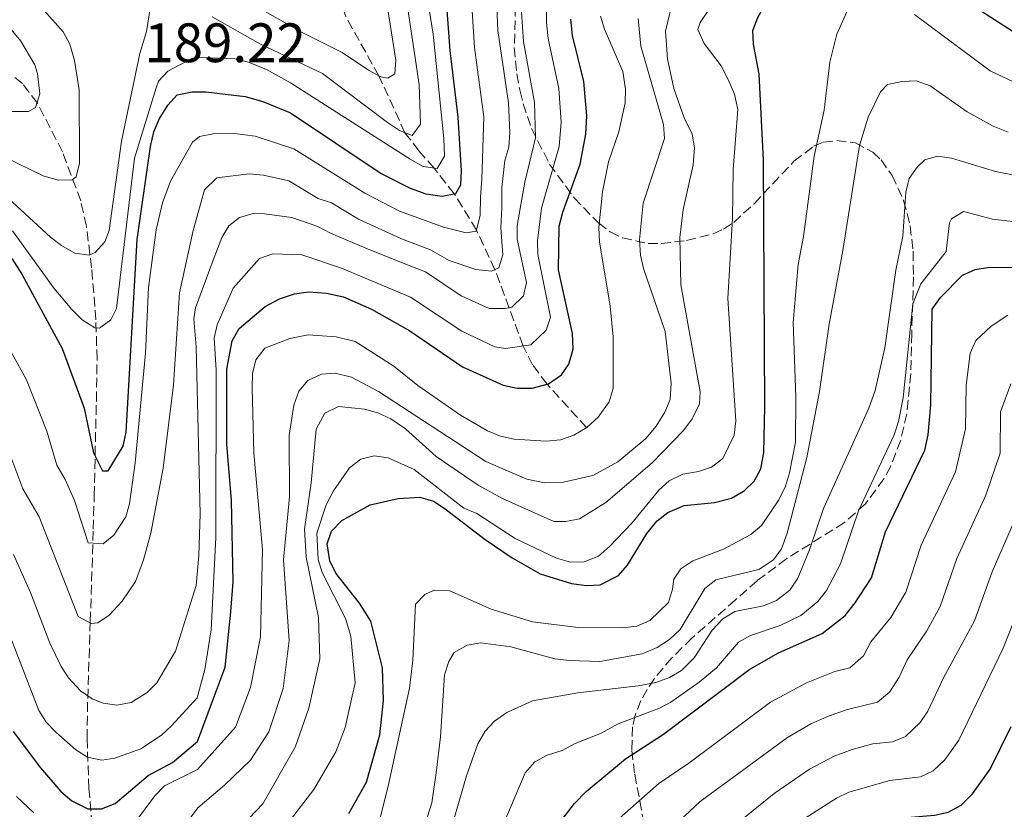
# Model space of a CAD drawing. Units: metres. Extents: x 599712 to 603126, y 4791628 to 4793992.
# Drawn here: x 601767 to 601945, y 4793552 to 4793694 of the extents above; entities that cross this region are included whole.
import ezdxf

# ---------------------------------------------------------------- set-up
doc = ezdxf.new("R2010")
doc.units = ezdxf.units.M
doc.header["$MEASUREMENT"] = 0
doc.linetypes.add('DGN Style 3', pattern=[2.435891, 1.739922, -0.695969])
for name, color, linetype, lineweight in [('Barranco lineal', 142, 'DGN Style 3', 13), ('Cota de punto acotado terreno', 7, 'Continuous', 0), ('Curva de nivel directora', 30, 'Continuous', 30), ('Curva de nivel intermedia', 30, 'Continuous', 0), ('Zona arbolada', 92, 'DGN Style 3', 0)]:
    doc.layers.add(name, color=color, linetype=linetype, lineweight=lineweight)
doc.styles.add('Style-Arial', font='arial.ttf')

msp = doc.modelspace()

# ---------------------------------------------------------------- linework, layer by layer
at = {"layer": 'Barranco lineal', "color": 142, "linetype": 'DGN Style 3', "lineweight": 13}
for points in [[(601869.64, 4793620.42, 230), (601862.52, 4793628.26, 225), (601859.89, 4793631.75, 222.53), (601858.21, 4793635.13, 220), (601853.12, 4793648.9, 210), (601849.79, 4793656.03, 205), (601845.77, 4793662.61, 200), (601842.18, 4793667.23, 195), (601839.42, 4793670.33, 192.22), (601836.89, 4793673.6, 190), (601832.19, 4793683.88, 185), (601826.2, 4793694.56, 180), (601822.02, 4793706.81, 175), (601821.1, 4793708.54, 173.59), (601819.24, 4793711.67, 170.01), (601816.25, 4793717.3, 166.01), (601814.49, 4793721.73, 164.21), (601809.95, 4793735.12, 160), (601805.45, 4793748.46, 155), (601801.6, 4793760.06, 151.63), (601799.31, 4793764.36, 150.54), (601793.15, 4793771.4, 148.81)], [(601767.9, 4793682.51, 176.68), (601764.51, 4793685.12, 173.78)], [(601780.69, 4793546.36, 227.69), (601779.87, 4793555.3, 223.2), (601779.55, 4793564.25, 218.73), (601779.66, 4793571.54, 215.25), (601780.12, 4793585.41, 209.59), (601780.67, 4793602.06, 204.06), (601780.83, 4793608.08, 202.43), (601781.22, 4793625.19, 198.89), (601781.35, 4793632.74, 196.58), (601781.14, 4793639.85, 194.13), (601780.37, 4793649.23, 190.83), (601779.44, 4793656.77, 188.17), (601778.4, 4793661.34, 186.51), (601775.12, 4793670.18, 183.18), (601770.59, 4793678.93, 179.55), (601767.9, 4793682.51, 176.68)]]:
    msp.add_polyline3d(points, dxfattribs=at)
at = {"layer": 'Curva de nivel directora', "color": 30, "linetype": 'Continuous', "lineweight": 30, "flags": 128}
for points, elevation in [([(601895.79, 4793607.66), (601898.07, 4793608.99), (601899.87, 4793610.72), (601901.09, 4793612.99), (601901.64, 4793615.92), (601901.82, 4793624.16), (601901.56, 4793668.72), (601900.79, 4793684.17), (601899.75, 4793689.58), (601899.62, 4793692.06), (601900.51, 4793694.43), (601902.1, 4793697.25), (601912.04, 4793710.41), (601913.59, 4793711.35), (601916.09, 4793711.45), (601921.07, 4793709.33), (601940.06, 4793696.07), (601949.62, 4793689.98)], 250), ([(601765.99, 4793650.91), (601767.8, 4793648.08), (601775.06, 4793634.69), (601779.02, 4793623.93), (601780.68, 4793615.83), (601782.34, 4793612.6), (601783.33, 4793612.59), (601786.04, 4793617.08), (601786.62, 4793619.61), (601788.6, 4793654.32), (601790.97, 4793671.11), (601791.58, 4793673.77), (601792.53, 4793676.08), (601794.12, 4793678.59), (601795.8, 4793680.43), (601798.48, 4793680.97), (601800.99, 4793680.97), (601808.08, 4793680.13), (601811.25, 4793679.25), (601816.23, 4793677.19), (601832.59, 4793666.27), (601837.85, 4793663.61), (601840.67, 4793662.61), (601843.61, 4793662.18), (601846.04, 4793662.67), (601846.98, 4793664.23), (601847.08, 4793666.71), (601846.46, 4793676.41), (601845.04, 4793688.47), (601843.71, 4793706.3)], 200), ([(601766.22, 4793565.59), (601771.12, 4793559), (601774.81, 4793554.74), (601776.78, 4793553.07), (601779.69, 4793551.66), (601782.15, 4793551.64), (601784.61, 4793552.62), (601790.56, 4793557.67), (601794.98, 4793560.02), (601799.45, 4793563.77), (601804.48, 4793577.2), (601805.46, 4793587.16), (601805.88, 4793592.59), (601805.6, 4793607.26), (601804.74, 4793617.4), (601804.76, 4793630.93), (601805.72, 4793636.05), (601807.01, 4793638.28), (601811.66, 4793642.27), (601814.27, 4793643.62), (601816.98, 4793644.54), (601819.46, 4793644.88), (601822.73, 4793644.68), (601825.78, 4793644.02), (601830.84, 4793641.79), (601837.77, 4793637.89), (601847.29, 4793631.4), (601854.6, 4793628.07), (601857.12, 4793627.51), (601859.83, 4793627.52), (601862.76, 4793628.33), (601865.12, 4793629.92), (601866.46, 4793631.85), (601867.24, 4793634.56), (601867.11, 4793637.38), (601864.56, 4793648.87), (601864.72, 4793656.78), (601865.34, 4793659.31), (601868.51, 4793667.96), (601869.52, 4793673.37), (601869.7, 4793676.67), (601869.14, 4793682.86), (601867.12, 4793691.14), (601866.79, 4793694.13)], 225), ([(601883.5, 4793565.1), (601899.11, 4793576.81), (601904.28, 4793579.78), (601912.12, 4793583.26), (601916.31, 4793586.5), (601918.11, 4793588.77), (601921.01, 4793593.3), (601923.59, 4793601.62), (601930.63, 4793616.32), (601931.29, 4793619.08), (601931.77, 4793624.5), (601932, 4793641.81), (601933.47, 4793643.91), (601937.45, 4793647.91), (601939.76, 4793648.91), (601942.35, 4793649.38), (601951.03, 4793649.32)], 275), ([(601826.79, 4793550.81), (601829.98, 4793556.46), (601832.34, 4793564.98), (601833.04, 4793571.17), (601832.82, 4793577.05), (601830.74, 4793585.5), (601828.69, 4793588.76), (601824.41, 4793594.12), (601823.35, 4793596.4), (601822.88, 4793599.45), (601823.62, 4793601.74), (601825.49, 4793603.64), (601830.6, 4793606.45), (601835.69, 4793607.64), (601839.6, 4793607.84), (601842.01, 4793607.12), (601844.16, 4793605.77), (601851.37, 4793600.21), (601856.2, 4793596.91), (601861.3, 4793594.01), (601866.93, 4793592.27), (601869.61, 4793591.91), (601872.11, 4793592.06), (601875.41, 4793593.73), (601877.05, 4793595.59), (601880.53, 4793601.33), (601882.35, 4793603.57), (601884.33, 4793605.1), (601887.26, 4793606.36), (601892.71, 4793606.87), (601895.79, 4793607.66)], 250), ([(601851.98, 4793454.36), (601855.94, 4793458), (601857.99, 4793460.85), (601860.23, 4793465.85), (601861.49, 4793469.65), (601863.24, 4793478.34), (601865.36, 4793483.57), (601868.7, 4793489.55), (601876.13, 4793499.7), (601887.97, 4793517.16), (601906.45, 4793538.86), (601911.71, 4793543.49), (601918.76, 4793547.72), (601927.43, 4793550.09), (601932.43, 4793550.49), (601934.87, 4793551.02), (601937.19, 4793552.31), (601939.25, 4793554.33), (601942.42, 4793558.79), (601946.21, 4793566.48)], 300), ([(601864.21, 4793548.4), (601867.44, 4793552.6), (601869.57, 4793554.76), (601876.64, 4793560.66), (601883.5, 4793565.1)], 275)]:
    msp.add_lwpolyline(points, dxfattribs=dict(at, elevation=elevation))
at = {"layer": 'Curva de nivel intermedia', "color": 30, "linetype": 'Continuous', "lineweight": 0, "flags": 128}
for points, elevation in [([(601765.76, 4793582.6), (601770.83, 4793569.36), (601772.17, 4793567.28), (601773.93, 4793565.49), (601777.54, 4793562.26), (601779.65, 4793560.93), (601782.22, 4793560.4), (601784.58, 4793560.75), (601789.27, 4793562.43), (601792.95, 4793564.92), (601794.79, 4793566.58), (601799.39, 4793571.65), (601800.79, 4793576.78), (601801.95, 4793583.91), (601802.76, 4793600.56), (601802.84, 4793630.81), (601802.5, 4793636.54), (601803.02, 4793638.94), (601805.91, 4793645.55), (601810.67, 4793650.95), (601813.03, 4793651.74), (601818.28, 4793651.56), (601825.43, 4793649.18), (601837.9, 4793643.95), (601847.14, 4793637.79), (601853.11, 4793635), (601855.01, 4793634.68), (601859.58, 4793635.32), (601862.38, 4793638.01), (601863.16, 4793640.36), (601860.85, 4793651.63), (601860.78, 4793654.12), (601861.53, 4793660.02), (601864.71, 4793671.15), (601865.08, 4793675.54), (601864.63, 4793681.6), (601862.7, 4793690.61), (601862.4, 4793693.5), (601862.61, 4793720.83)], 220), ([(601760.79, 4793643.09), (601768.6, 4793629.03), (601772.32, 4793619.76), (601774.1, 4793613.61), (601775.6, 4793611.06), (601777.26, 4793607.27), (601779.74, 4793599.64), (601782.44, 4793599.45), (601784.4, 4793600.98), (601786.52, 4793604.32), (601787.23, 4793606.64), (601788.23, 4793614.07), (601790.08, 4793633.84), (601790.63, 4793645.69), (601792.04, 4793656.1), (601793.18, 4793660.96), (601794.57, 4793664.85), (601798.56, 4793671.91), (601799.84, 4793672.95), (601802.31, 4793673.44), (601806.17, 4793673.45), (601809.86, 4793673.01), (601816.87, 4793670.73), (601829.64, 4793662.73), (601835.89, 4793659.49), (601838.71, 4793658.45), (601843.86, 4793656.58), (601847.92, 4793655.57), (601849.74, 4793655.83), (601850.46, 4793658.69), (601850.49, 4793662), (601850.73, 4793665.23), (601851.11, 4793676.46), (601849.45, 4793689), (601848.37, 4793706.06)], 205), ([(601802.11, 4793694.53), (601810.82, 4793689.61), (601822.02, 4793684.31), (601833.74, 4793675.43), (601835.91, 4793673.99), (601838.16, 4793673.11), (601839.72, 4793675.16), (601839.45, 4793682.32), (601836.11, 4793704.81)], 190), ([(601832.16, 4793706.15), (601835.26, 4793686.71), (601835.08, 4793684.22), (601833.81, 4793683.43), (601832.51, 4793683.71), (601830.31, 4793684.89), (601825.55, 4793688.06), (601818.48, 4793691.63), (601808.92, 4793697.05)], 185), ([(601854.88, 4793668.62), (601855.62, 4793671.01), (601855.83, 4793673.68), (601855.55, 4793679), (601853.64, 4793692.03), (601853.03, 4793706.21)], 210), ([(601766.11, 4793655.9), (601773.59, 4793645.53), (601776.8, 4793641.74), (601778.68, 4793639.86), (601780.94, 4793638.39), (601781.77, 4793638.37), (601783.83, 4793639.83), (601784.84, 4793641.9), (601788.08, 4793669.04), (601791.99, 4793681.71), (601792.41, 4793682.89), (601794.13, 4793684.71), (601798.43, 4793686.98), (601800.19, 4793687.16), (601806.22, 4793686.97), (601808.69, 4793686.37), (601811.93, 4793685.03), (601816.27, 4793682.63), (601837.85, 4793668.82), (601840.18, 4793667.5), (601842.7, 4793667.16), (601844.04, 4793669.37), (601843.9, 4793672.57), (601841.99, 4793691.42), (601840.07, 4793703.47)], 195), ([(601764.14, 4793699.21), (601768.92, 4793697.82), (601771.34, 4793696.22), (601775.25, 4793691.8), (601776.42, 4793689.59), (601777.3, 4793686.63), (601778.11, 4793681.36), (601778.17, 4793668.15), (601777.6, 4793665.68), (601776.89, 4793665.09), (601774.32, 4793665.08), (601771.64, 4793665.85), (601755.87, 4793673.5)], 185), ([(601764.55, 4793662.54), (601772.94, 4793654.78), (601774.94, 4793653.26), (601777.37, 4793651.87), (601779.91, 4793651.51), (601780.98, 4793652.02), (601782.73, 4793653.94), (601783.55, 4793656), (601785.75, 4793672.11), (601789.08, 4793687.92), (601790.29, 4793691.86), (601790.94, 4793696.03)], 190), ([(601806.28, 4793547.3), (601811.24, 4793552.56), (601817.11, 4793562.73), (601819.56, 4793569.77), (601821.51, 4793578.71), (601821.32, 4793586.15), (601819.07, 4793597.01), (601818.75, 4793602.1), (601819.94, 4793610.45), (601820.87, 4793620.11), (601822.46, 4793622.99), (601824.87, 4793624.19), (601829.6, 4793623.75), (601832, 4793623.09), (601834.36, 4793622.02), (601837.01, 4793620.16), (601842.5, 4793615.19), (601850.09, 4793610.04), (601854.46, 4793607.6), (601863.75, 4793603.49), (601865.9, 4793603.5), (601868.35, 4793603.96), (601873.12, 4793606.88), (601881.48, 4793614.04), (601887.12, 4793619.87), (601888.69, 4793622.02), (601890.03, 4793624.73), (601890.13, 4793626.88), (601886.65, 4793646.15), (601886.47, 4793654.72), (601887.05, 4793659.79), (601888.88, 4793667.82), (601889.09, 4793670.87), (601888.7, 4793673.34), (601887.25, 4793676.27), (601885.41, 4793681.57), (601884.26, 4793686.95), (601883.88, 4793691.95), (601885.08, 4793696.91)], 240), ([(601857.92, 4793695.36), (601858.29, 4793690.07), (601860.23, 4793679.06), (601860.42, 4793672.7), (601858.49, 4793664.67), (601857.15, 4793656.89), (601857.15, 4793654.39), (601858.83, 4793646.62), (601858.29, 4793644.18), (601856.15, 4793642.15), (601854.96, 4793641.92), (601852.07, 4793641.9), (601847, 4793644.19), (601840.57, 4793648.5), (601838.22, 4793649.4), (601830.27, 4793652.61), (601823.45, 4793655.47), (601821.15, 4793656.69), (601816.47, 4793658.32), (601811.57, 4793658.99), (601809.53, 4793659.07), (601807.06, 4793658.29), (601805.13, 4793656.81), (601803.84, 4793654.71), (601802.27, 4793650.64), (601799.1, 4793642.05), (601798.82, 4793640.03), (601799.25, 4793635), (601799.94, 4793604.83), (601799.7, 4793597.33), (601799.22, 4793591.95), (601795.51, 4793580.09), (601792.16, 4793574.36), (601790.39, 4793572.62), (601787.48, 4793570.82), (601784.94, 4793570.33), (601782.46, 4793570.67), (601780.46, 4793571.45), (601778.36, 4793572.9), (601776.22, 4793575.24), (601774.89, 4793577.32), (601772.81, 4793581.53), (601769.36, 4793590.67), (601766.25, 4793597.51)], 215), ([(601784.99, 4793544.86), (601791.78, 4793553.96), (601793.52, 4793555.78), (601799.49, 4793558.74), (601806.3, 4793566.34), (601809, 4793573.51), (601810.83, 4793582.69), (601811.2, 4793598.42), (601809.6, 4793615.88), (601809.3, 4793627.61), (601809.4, 4793630.2), (601809.98, 4793632.63), (601811.61, 4793634.76), (601816.15, 4793636.5), (601819.4, 4793637.14), (601824.47, 4793636.77), (601827.89, 4793635.92), (601834.9, 4793631.51), (601839.23, 4793628.03), (601846.89, 4793622.64), (601851.76, 4793619.84), (601854.14, 4793618.84), (601856.58, 4793618.3), (601862.38, 4793617.99), (601864.97, 4793618.23), (601867.33, 4793619.04), (601869.69, 4793620.45), (601871.75, 4793622.32), (601873.73, 4793625.05), (601874.46, 4793627.46), (601874.45, 4793636.78), (601873.9, 4793642.31), (601871.98, 4793653.92), (601871.85, 4793656.51), (601872.49, 4793662.95), (601873.59, 4793668.37), (601875.48, 4793673.79), (601876.58, 4793678.99), (601876.68, 4793681.49), (601876.2, 4793684.63), (601872.89, 4793692.28), (601872.14, 4793694.66)], 230), ([(601792.19, 4793541.99), (601799.55, 4793551.79), (601804.33, 4793555.89), (601809.03, 4793560.4), (601812.34, 4793565.54), (601814.92, 4793573.34), (601815.99, 4793582.03), (601814.96, 4793596.53), (601816.07, 4793607.91), (601816, 4793618.96), (601816.87, 4793624.49), (601817.76, 4793626.98), (601819.35, 4793628.89), (601821.81, 4793630.05), (601824.31, 4793630.21), (601827.22, 4793629.52), (601832.09, 4793626.95), (601851.45, 4793614.31), (601858.87, 4793611.09), (601862.06, 4793610.45), (601865.46, 4793610.56), (601870.8, 4793611.8), (601875.3, 4793614.21), (601880.31, 4793618.43), (601882.22, 4793620.7), (601883.78, 4793623.19), (601884.7, 4793625.51), (601884.92, 4793628.4), (601883.85, 4793637.74), (601879.91, 4793649.11), (601879.36, 4793651.55), (601879.18, 4793654.31), (601879.83, 4793660.93), (601883.72, 4793672.6), (601883.53, 4793675.09), (601879.46, 4793689.23), (601878.97, 4793694.25)], 235), ([(601815.62, 4793548.87), (601820.46, 4793555.14), (601824.41, 4793561.92), (601826.08, 4793566.32), (601827.91, 4793574.38), (601827.13, 4793582.77), (601826.17, 4793585.95), (601821.96, 4793594.25), (601821.23, 4793596.61), (601821, 4793601.36), (601822.67, 4793606.45), (601824, 4793608.99), (601826.86, 4793613.17), (601828.91, 4793614.74), (601831.36, 4793615.3), (601833.84, 4793614.97), (601838.55, 4793612.87), (601847.52, 4793605.87), (601849.86, 4793604.91), (601856.77, 4793600.38), (601864.24, 4793596.87), (601866.72, 4793596.15), (601869.23, 4793596.17), (601871.78, 4793597.22), (601873.8, 4793598.94), (601877.79, 4793603.16), (601882.66, 4793609.15), (601884.53, 4793610.82), (601887.01, 4793612.04), (601889.81, 4793612.48), (601892.19, 4793613.26), (601894.25, 4793614.82), (601896.28, 4793619.04), (601896.58, 4793621.66), (601895.15, 4793643.72), (601895.98, 4793658.15), (601896.1, 4793667), (601896.9, 4793677.8), (601896.3, 4793680.55), (601895.15, 4793683.35), (601893.9, 4793685.66), (601890.83, 4793689.7), (601889.74, 4793692.24), (601890.13, 4793693.48), (601891.51, 4793695.57)], 245), ([(601832.39, 4793549.98), (601833.88, 4793555.7), (601837.71, 4793573.41), (601838.33, 4793578.44), (601838.79, 4793588.58), (601840.47, 4793590.28), (601842.16, 4793591.07), (601844.98, 4793590.95), (601852.44, 4793587.64), (601859.9, 4793585.37), (601868.12, 4793584.35), (601876.1, 4793584.29), (601878.74, 4793584.61), (601881.04, 4793585.58), (601884.41, 4793588.85), (601885.17, 4793591.25), (601885.37, 4793593.08), (601886.63, 4793594.92), (601888.81, 4793596.35), (601894.35, 4793598.5), (601899.27, 4793601.15), (601901.19, 4793602.77), (601904.31, 4793607.4), (601905.53, 4793609.85), (601906.27, 4793612.24), (601907.33, 4793617.79), (601907.39, 4793625.97), (601906.89, 4793639.37), (601907.84, 4793649.84), (601908.79, 4793654.91), (601910.68, 4793669.41), (601912.51, 4793677.7), (601913.53, 4793686.35), (601914.79, 4793691.4), (601916.57, 4793695.44)], 255), ([(601928.78, 4793694.94), (601942.45, 4793684.79), (601950.21, 4793681.14)], 255), ([(601765.29, 4793692.91), (601767.59, 4793690.14), (601770.14, 4793685.86), (601770.61, 4793684.31), (601771.04, 4793680.65), (601770.26, 4793678.19), (601768.96, 4793677.43), (601753.17, 4793677.47)], 180), ([(601840.18, 4793547.78), (601841.71, 4793552.72), (601842.53, 4793558.15), (601843.3, 4793564.62), (601844.03, 4793575.81), (601844.81, 4793578.19), (601845.79, 4793579.82), (601848.1, 4793581.17), (601850.57, 4793581.61), (601856, 4793580.86), (601863.91, 4793578.72), (601866.59, 4793578.39), (601872.01, 4793578.21), (601879.7, 4793579.59), (601882.37, 4793580.74), (601884.62, 4793582.16), (601886.52, 4793584), (601890.99, 4793591.36), (601892.95, 4793592.92), (601900.69, 4793594.8), (601903.39, 4793596.53), (601904.83, 4793598.56), (601905.8, 4793601.39), (601909.39, 4793615.02), (601911.65, 4793626.95), (601913.4, 4793639.09), (601915.87, 4793652.36), (601918.87, 4793671.32), (601920.42, 4793676.43), (601922.69, 4793681.02), (601923.95, 4793682.3), (601926.55, 4793682.88), (601929.09, 4793682.96), (601931.64, 4793682.06), (601938.32, 4793677.38), (601943, 4793674.81), (601945.67, 4793673.69)], 260), ([(601844.16, 4793544.29), (601847.97, 4793557.6), (601850.05, 4793563.38), (601851.35, 4793565.63), (601853.05, 4793567.47), (601855.29, 4793569.03), (601859.87, 4793571.1), (601868.04, 4793572.56), (601878.96, 4793573.84), (601882.16, 4793574.43), (601884.63, 4793575.31), (601886.77, 4793576.61), (601889.08, 4793578.88), (601892.28, 4793583.85), (601894.25, 4793585.93), (601896.37, 4793587.25), (601901.58, 4793588.26), (601903.9, 4793589.19), (601906.29, 4793591.11), (601907.75, 4793593.24), (601909.86, 4793598.36), (601912.41, 4793605.81), (601920.55, 4793623.91), (601921.7, 4793627.08), (601923.45, 4793634.79), (601925.41, 4793648.83), (601926.72, 4793654.97), (601927.23, 4793662.87), (601927.84, 4793665.33), (601929.25, 4793667.39), (601930.66, 4793668.74), (601932.97, 4793669.39)], 265), ([(601932.97, 4793669.39), (601935.45, 4793669.05), (601943.39, 4793666.61), (601953.52, 4793664.64)], 265), ([(601765.61, 4793615.59), (601767.94, 4793609.38), (601770.92, 4793604.29), (601777.95, 4793586.31), (601780.28, 4793585.05), (601781.49, 4793585.21), (601783.56, 4793586.59), (601785.88, 4793589.08), (601788.3, 4793592.66), (601789.75, 4793596.54), (601791.02, 4793601.38), (601793.26, 4793613.1), (601795.15, 4793628.15), (601796.2, 4793644.71), (601798.69, 4793655.99), (601800.73, 4793663.28), (601802.97, 4793665.48), (601808.8, 4793666.22), (601811.36, 4793665.94), (601815.92, 4793664.93), (601821.26, 4793661.77), (601823.63, 4793660.95), (601828.53, 4793658.04), (601836.25, 4793654.44), (601841.48, 4793652.47), (601844.89, 4793650.55), (601849.65, 4793648.96), (601852.51, 4793648.61), (601853.83, 4793649.24), (601854.52, 4793651.6), (601854.16, 4793656.43), (601854.38, 4793660.08), (601854.38, 4793663.75), (601854.88, 4793668.62)], 210), ([(601951.2, 4793657.03), (601942.87, 4793657.99), (601937.66, 4793659.38), (601935.48, 4793658.09), (601935.09, 4793657.35), (601934.53, 4793652.18), (601929.96, 4793646.36), (601928.49, 4793642.73), (601926.74, 4793625.79), (601925.92, 4793621.49), (601925.14, 4793619.12), (601918.72, 4793605.39), (601915.44, 4793595.83), (601912.93, 4793591), (601911.37, 4793589.04), (601908.3, 4793586.54), (601904.59, 4793584.68), (601899.24, 4793582.89), (601897.03, 4793581.7), (601893.09, 4793577.1), (601889.94, 4793574.46), (601884.82, 4793570.86), (601882.83, 4793569.77), (601875.32, 4793566.96), (601872.15, 4793565.21), (601867.57, 4793563.44), (601865.27, 4793562.14), (601862.51, 4793561.33), (601860.33, 4793560.11), (601858.57, 4793558.13), (601853.46, 4793546.03)], 270), ([(601945.64, 4793640.68), (601942.62, 4793638.73), (601939.83, 4793636.12), (601938.83, 4793633.85), (601938.1, 4793628.01), (601938, 4793620.16), (601936.17, 4793612.45), (601930, 4793599.22), (601927.21, 4793590.7), (601924.5, 4793586.16), (601920.9, 4793581.74), (601919.61, 4793579.25), (601917.14, 4793577.07), (601914.41, 4793576.42), (601909.32, 4793574.36), (601902.82, 4793570.9), (601888.09, 4793559.86), (601882.7, 4793556.22), (601875.52, 4793549.9)], 280), ([(601946.19, 4793628.33), (601944.33, 4793623.26), (601944.23, 4793615.81), (601941.68, 4793608.24), (601936.41, 4793596.81), (601933.4, 4793588.11), (601931, 4793583.72), (601927.47, 4793578.5), (601926.01, 4793575.4), (601924.3, 4793572.71), (601922.15, 4793570.88), (601916.71, 4793569.57), (601913.41, 4793568.44), (601910.07, 4793566.96), (601905.86, 4793564.51), (601890.16, 4793552.98), (601879.75, 4793543.23)], 285), ([(601893.4, 4793546.19), (601903.47, 4793554.42), (601909.86, 4793558.77), (601914.28, 4793561.13), (601917.55, 4793562.33), (601921.31, 4793563.36), (601924.85, 4793563.72), (601927.16, 4793564.69), (601929.79, 4793567.2), (601931.18, 4793569.26), (601934.04, 4793575.26), (601939.59, 4793585.52), (601942.82, 4793594.4), (601949.06, 4793608.75)], 290), ([(601952, 4793598.8), (601944.76, 4793580.64), (601936.8, 4793564.03), (601934.27, 4793560.46), (601932.18, 4793558.5), (601929.89, 4793557.42), (601924.37, 4793556.72), (601916.98, 4793554.63), (601914.72, 4793553.55), (601907.59, 4793548.96)], 295), ([(601766.83, 4793553.84), (601769.93, 4793550.89)], 230)]:
    msp.add_lwpolyline(points, dxfattribs=dict(at, elevation=elevation))
at = {"layer": 'Zona arbolada', "color": 92, "linetype": 'DGN Style 3', "lineweight": 0}
msp.add_polyline3d([(601856.85, 4793696.32, 226.88), (601856.59, 4793688.98, 225.39), (601857.05, 4793684.24, 224.74), (601857.64, 4793681.12, 224.56), (601858.21, 4793678.85, 224.65), (601859.73, 4793674.39, 225.31), (601862.97, 4793667.94, 227.3), (601867.41, 4793661.85, 230.08), (601871.79, 4793657.34, 232.54), (601873.88, 4793655.75, 233.62), (601876.1, 4793654.65, 234.74), (601880.75, 4793653.63, 237.04), (601883.1, 4793653.6, 238.2), (601887.69, 4793654.18, 240.51), (601892.46, 4793655.39, 243.05), (601894.33, 4793656.19, 244.07), (601896.19, 4793657.43, 245.02), (601899.86, 4793660.81, 246.81), (601907.06, 4793668.47, 250.25), (601910.59, 4793671.17, 252.12), (601912.34, 4793671.9, 253.14), (601914.76, 4793672.19, 254.85), (601918.13, 4793671.76, 258.33), (601921.29, 4793670.1, 262.32), (601922.76, 4793668.71, 264.24), (601924.76, 4793665.91, 266.69), (601926.84, 4793661.38, 269.49), (601928.02, 4793656.82, 271.99), (601928.54, 4793652.23, 274.09), (601928.61, 4793647.6, 275.73), (601928.47, 4793642.95, 276.81), (601928.3, 4793637.4, 277.2), (601928.26, 4793635.01, 276.91), (601928.12, 4793630.19, 275.65), (601927.4, 4793622.92, 272.87), (601926.31, 4793618.13, 271.04), (601924.5, 4793613.44, 269.71), (601923.26, 4793611.16, 269.37), (601919.94, 4793606.68, 269.47), (601916.16, 4793603.28, 269.93), (601905.74, 4793596.77, 271.37), (601900.4, 4793592.78, 271.94), (601896.52, 4793589.35, 271.89), (601888.64, 4793582.44, 270.71), (601885.02, 4793578.86, 270.31), (601881.89, 4793575.12, 270.52), (601880.57, 4793573.18, 270.96), (601879.45, 4793571.17, 271.69), (601878.4, 4793568.55, 272.98), (601877.94, 4793566.45, 274.13), (601877.78, 4793562.18, 276.67), (601878.33, 4793557.87, 279.43), (601880.73, 4793545.15, 287.91)], dxfattribs=at)

# ---------------------------------------------------------------- texts
at = {"layer": 'Cota de punto acotado terreno', "color": 7, "linetype": 'Continuous', "lineweight": 0, "style": 'Style-Arial'}
msp.add_text('189.22', height=7, dxfattribs=at).set_placement((601789.87, 4793686.34, 189.22))

doc.saveas('drawing.dxf')
